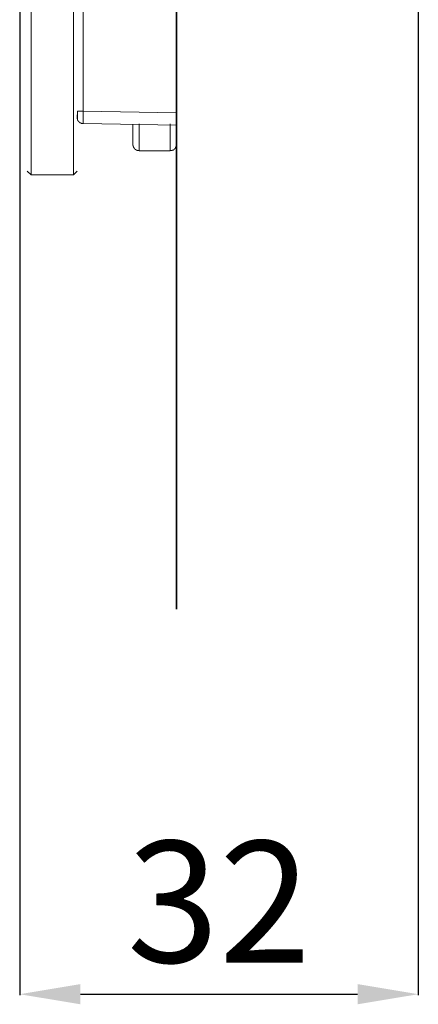
# Model space of a CAD drawing. Units: inches. Extents: x -138 to 908, y -1775 to 1123.
# Drawn here: x 825 to 891, y -1775 to -1613 of the extents above; entities that cross this region are included whole.
import ezdxf

# ---------------------------------------------------------------- set-up
doc = ezdxf.new("R2010")
doc.units = ezdxf.units.IN
doc.header["$MEASUREMENT"] = 0
doc.layers.add('图层 1', color=7, linetype='Continuous')
doc.styles.get("Standard").update_dxf_attribs({"font": 'arial.ttf'})
doc.dimstyles.get("Standard").update_dxf_attribs({"dimtxt": 20, "dimasz": 10, "dimexe": 0.18, "dimexo": 0.0625, "dimgap": 5, "dimtad": 1, "dimdec": 0, "dimzin": 0, "dimdsep": 46, "dimtxsty": 'Standard', "dimcen": 0.09, "dimadec": 0, "dimazin": 0, "dimtfac": 1, "dimtdec": 0, "dimtofl": 0, "dimtmove": 0, "dimatfit": 3, "dimfxl": 0, "dimtolj": 1, "dimtzin": 0, "dimarcsym": 0})

# ---------------------------------------------------------------- blocks, each defined once
blk = doc.blocks.new('*D51')
at = {"color": 0, "lineweight": -2}
for p, q in [((825.26, -1475.67), (825.26, -1773.84)), ((890.86, -1477.62), (890.86, -1773.84)), ((835.26, -1773.66), (880.86, -1773.66))]:
    blk.add_line(p, q, dxfattribs=at)
at = {"color": 0}
for points in [[(835.26, -1771.99), (835.26, -1775.32), (825.26, -1773.66)], [(880.86, -1775.32), (880.86, -1771.99), (890.86, -1773.66)]]:
    blk.add_solid(points, dxfattribs=at)
at = {"layer": 'Defpoints', "color": 0}
for p in [(825.26, -1475.61), (890.86, -1477.56), (890.86, -1773.66)]:
    blk.add_point(p, dxfattribs=at)
at = {"color": 0, "insert": (858.06, -1758.44), "char_height": 20, "attachment_point": 5}
blk.add_mtext('\\A1;{\\A1;32}', dxfattribs=at)

msp = doc.modelspace()

# ---------------------------------------------------------------- linework, layer by layer
at = {"layer": '图层 1', "color": 7, "lineweight": 35}
msp.add_lwpolyline([(851.07, -1710.26), (851.07, -1116.53)], dxfattribs=at)
at = {"layer": '图层 1', "color": 7, "lineweight": 9}
for points in [[(827.16, -1311.24), (827.16, -1638.77)], [(834.11, -1311.24), (834.11, -1638.77)], [(835.72, -1321.77), (835.72, -1628.28)], [(834.8, -1628.28), (834.76, -1628.33), (834.76, -1628.38), (834.76, -1628.43), (834.76, -1628.46), (834.76, -1628.51), (834.76, -1628.56), (834.76, -1628.6), (834.76, -1628.64), (834.76, -1628.69), (834.76, -1628.74), (834.76, -1628.79), (834.76, -1628.83), (834.76, -1628.89), (834.71, -1628.89), (834.71, -1628.92), (834.71, -1628.99), (834.71, -1629.01), (834.71, -1629.08), (834.71, -1629.11), (834.71, -1629.17), (834.71, -1629.2)], [(834.8, -1628.28), (834.8, -1628.33), (834.8, -1628.38), (834.8, -1628.43), (834.8, -1628.46), (834.8, -1628.51), (834.8, -1628.56), (834.8, -1628.6), (834.8, -1628.64), (834.8, -1628.69), (834.8, -1628.74), (834.8, -1628.79), (834.8, -1628.83), (834.8, -1628.89), (834.8, -1628.92), (834.8, -1628.99), (834.8, -1629.01), (834.8, -1629.08), (834.8, -1629.11), (834.8, -1629.17), (834.8, -1629.2), (834.8, -1629.26), (834.8, -1629.29), (834.8, -1629.35), (834.8, -1629.39), (834.8, -1629.45), (834.8, -1629.48), (834.8, -1629.53), (834.8, -1629.58), (834.8, -1629.62), (834.8, -1629.66)], [(834.8, -1628.28), (834.84, -1628.28), (834.89, -1628.28), (834.94, -1628.28), (834.99, -1628.28), (835.04, -1628.28), (835.07, -1628.28), (835.13, -1628.28), (835.17, -1628.28), (835.21, -1628.28), (835.26, -1628.28), (835.31, -1628.28), (835.35, -1628.28), (835.39, -1628.28), (835.45, -1628.28), (835.49, -1628.28), (835.53, -1628.28), (835.58, -1628.28), (835.63, -1628.28), (835.68, -1628.28), (835.72, -1628.28)], [(851.07, -1628.56), (835.72, -1628.28)], [(835.72, -1630.31), (835.72, -1630.27), (835.72, -1630.21), (835.72, -1630.18), (835.72, -1630.12), (835.72, -1630.09), (835.72, -1630.04), (835.72, -1629.99), (835.72, -1629.94), (835.72, -1629.9), (835.72, -1629.86), (835.72, -1629.81), (835.72, -1629.75), (835.72, -1629.73), (835.72, -1629.66), (835.72, -1629.62), (835.72, -1629.58), (835.72, -1629.53), (835.72, -1629.48), (835.72, -1629.45), (835.72, -1629.39), (835.72, -1629.35), (835.72, -1629.29), (835.72, -1629.26), (835.72, -1629.2), (835.72, -1629.17), (835.72, -1629.11), (835.72, -1629.08), (835.72, -1629.01), (835.72, -1628.99), (835.72, -1628.92), (835.72, -1628.89), (835.72, -1628.83), (835.72, -1628.79), (835.72, -1628.74), (835.72, -1628.69), (835.72, -1628.64), (835.72, -1628.6), (835.72, -1628.56), (835.72, -1628.51), (835.72, -1628.46), (835.72, -1628.43), (835.72, -1628.38), (835.72, -1628.28)], [(851.07, -1628.56), (851.07, -1628.64), (851.07, -1628.69), (851.07, -1628.74), (851.07, -1628.79), (851.07, -1628.83), (851.07, -1628.89), (851.07, -1628.92), (851.07, -1628.99), (851.07, -1629.01), (851.07, -1629.08), (851.07, -1629.11), (851.07, -1629.17), (851.07, -1629.2), (851.07, -1629.26), (851.07, -1629.29), (851.07, -1629.35), (851.07, -1629.39), (851.07, -1629.45), (851.07, -1629.48), (851.07, -1629.53), (851.07, -1629.58), (851.07, -1629.62), (851.07, -1629.66), (851.07, -1629.73), (851.07, -1629.75), (851.07, -1629.81), (851.07, -1629.86), (851.07, -1629.9), (851.07, -1629.94), (851.07, -1629.99), (851.07, -1630.04), (851.07, -1630.09), (851.07, -1630.12), (851.07, -1630.18), (851.07, -1630.21), (851.07, -1630.27), (851.07, -1630.31), (851.07, -1630.35), (851.07, -1630.4), (851.07, -1630.45), (851.07, -1630.49), (851.07, -1630.53), (851.07, -1630.59)], [(851.07, -1629.45), (851.07, -1628.89)], [(834.71, -1629.29), (834.71, -1629.35), (834.71, -1629.39), (834.71, -1629.45), (834.71, -1629.48), (834.71, -1629.53), (834.76, -1629.53), (834.76, -1629.58), (834.76, -1629.62), (834.76, -1629.66), (834.8, -1629.66), (834.8, -1629.73), (834.8, -1629.75), (834.84, -1629.75), (834.84, -1629.81), (834.84, -1629.86), (834.89, -1629.86), (834.89, -1629.9), (834.89, -1629.94), (834.94, -1629.94), (834.94, -1629.99), (834.99, -1629.99), (834.99, -1630.04), (835.04, -1630.04), (835.04, -1630.09), (835.07, -1630.09), (835.07, -1630.12), (835.13, -1630.12), (835.17, -1630.18), (835.21, -1630.18), (835.21, -1630.21), (835.26, -1630.21), (835.31, -1630.21), (835.31, -1630.27), (835.35, -1630.27), (835.39, -1630.27), (835.45, -1630.31), (835.49, -1630.31), (835.53, -1630.31), (835.58, -1630.31), (835.63, -1630.31), (835.68, -1630.31), (835.72, -1630.31)], [(835.72, -1630.31), (851.07, -1630.59)], [(843.9, -1630.49), (843.9, -1630.59), (843.9, -1630.62), (843.9, -1630.68), (843.9, -1630.72), (843.9, -1630.77), (843.9, -1630.81), (843.9, -1630.91), (843.9, -1630.95), (843.9, -1631), (843.9, -1631.04), (843.9, -1631.09), (843.9, -1631.13), (843.9, -1631.18), (843.9, -1631.22), (843.9, -1631.28), (843.9, -1631.33), (843.9, -1631.36), (843.9, -1631.41), (843.9, -1631.46), (843.9, -1631.5), (843.9, -1631.54), (843.9, -1631.6), (843.9, -1631.64), (843.9, -1631.7), (843.9, -1631.74), (843.9, -1631.78), (843.9, -1631.82), (843.9, -1631.88), (843.9, -1631.91), (843.9, -1631.98), (843.9, -1632), (843.9, -1632.06), (843.9, -1632.1), (843.9, -1632.16), (843.9, -1632.2), (843.9, -1632.23), (843.9, -1632.29), (843.9, -1632.34), (843.9, -1632.37), (843.9, -1632.41), (843.9, -1632.47), (843.9, -1632.51), (843.9, -1632.55), (843.9, -1632.6), (843.9, -1632.65), (843.9, -1632.7), (843.9, -1632.75), (843.9, -1632.8), (843.9, -1632.83), (843.9, -1632.89), (843.9, -1632.93), (843.9, -1632.98), (843.9, -1633.02), (843.9, -1633.07), (843.9, -1633.11), (843.9, -1633.16), (843.9, -1633.21), (843.9, -1633.25), (843.9, -1633.3), (843.9, -1633.35), (843.9, -1633.39), (843.9, -1633.43), (843.9, -1633.49), (843.9, -1633.52), (843.9, -1633.58), (843.9, -1633.61), (843.9, -1633.66), (843.9, -1633.71)], [(844.91, -1630.35), (844.91, -1634.82)], [(850.01, -1630.35), (850.01, -1634.82)], [(851.07, -1633.71), (851.07, -1633.66), (851.07, -1633.61), (851.07, -1633.58), (851.07, -1633.52), (851.07, -1633.49), (851.07, -1633.43), (851.07, -1633.39), (851.07, -1633.35), (851.07, -1633.3), (851.07, -1633.25), (851.07, -1633.21), (851.07, -1633.16), (851.07, -1633.11), (851.07, -1633.07), (851.07, -1633.02), (851.07, -1632.98), (851.07, -1632.93), (851.07, -1632.89), (851.07, -1632.83), (851.07, -1632.8), (851.07, -1632.75), (851.07, -1632.7), (851.07, -1632.65), (851.07, -1632.6), (851.07, -1632.55), (851.07, -1632.51), (851.07, -1632.47), (851.07, -1632.41), (851.07, -1632.37), (851.07, -1632.34), (851.07, -1632.29), (851.07, -1632.23), (851.07, -1632.2), (851.07, -1632.16), (851.07, -1632.1), (851.07, -1632.06), (851.07, -1632), (851.07, -1631.98), (851.07, -1631.91), (851.07, -1631.88), (851.07, -1631.82), (851.07, -1631.78), (851.07, -1631.74), (851.07, -1631.7), (851.07, -1631.64), (851.07, -1631.6), (851.07, -1631.54), (851.07, -1631.5), (851.07, -1631.46), (851.07, -1631.41), (851.07, -1631.36), (851.07, -1631.33), (851.07, -1631.28), (851.07, -1631.22), (851.07, -1631.18), (851.07, -1631.13), (851.07, -1631.09), (851.07, -1631.04), (851.07, -1631), (851.07, -1630.95), (851.07, -1630.91), (851.07, -1630.87), (851.07, -1630.81), (851.07, -1630.77), (851.07, -1630.72), (851.07, -1630.68), (851.07, -1630.62), (851.07, -1630.59), (851.07, -1630.53), (851.07, -1630.45), (851.07, -1630.4), (851.07, -1630.35), (851.07, -1630.27), (851.07, -1630.21), (851.07, -1630.18), (851.07, -1630.09), (851.07, -1630.04), (851.07, -1629.99), (851.07, -1629.9), (851.07, -1629.86), (851.07, -1629.81), (851.07, -1629.73), (851.07, -1629.66), (851.07, -1629.53), (851.07, -1629.45)], [(843.9, -1633.76), (843.9, -1633.81), (843.9, -1633.86), (843.9, -1633.9), (843.9, -1633.95), (843.95, -1633.95), (843.95, -1633.99), (843.95, -1634.04), (843.95, -1634.08), (843.95, -1634.12), (843.99, -1634.12), (843.99, -1634.17), (843.99, -1634.22), (844.04, -1634.26), (844.04, -1634.31), (844.08, -1634.31), (844.08, -1634.36), (844.08, -1634.4), (844.13, -1634.4), (844.13, -1634.45), (844.18, -1634.45), (844.18, -1634.5), (844.21, -1634.5), (844.21, -1634.53), (844.26, -1634.53), (844.26, -1634.58), (844.31, -1634.58), (844.36, -1634.58), (844.36, -1634.64), (844.41, -1634.64), (844.41, -1634.68), (844.45, -1634.68), (844.51, -1634.68), (844.51, -1634.72), (844.55, -1634.72), (844.59, -1634.72), (844.59, -1634.77), (844.62, -1634.77), (844.69, -1634.77), (844.73, -1634.77), (844.78, -1634.77), (844.81, -1634.77), (844.87, -1634.77), (844.91, -1634.77)], [(850.05, -1634.77), (850.11, -1634.77), (850.15, -1634.77), (850.19, -1634.77), (850.24, -1634.77), (850.29, -1634.77), (850.34, -1634.77), (850.34, -1634.72), (850.37, -1634.72), (850.43, -1634.72), (850.46, -1634.72), (850.46, -1634.68), (850.53, -1634.68), (850.56, -1634.68), (850.56, -1634.64), (850.61, -1634.64), (850.61, -1634.58), (850.64, -1634.58), (850.71, -1634.58), (850.71, -1634.53), (850.74, -1634.53), (850.74, -1634.5), (850.8, -1634.5), (850.8, -1634.45), (850.84, -1634.45), (850.84, -1634.4), (850.84, -1634.36), (850.89, -1634.36), (850.89, -1634.31), (850.93, -1634.31), (850.93, -1634.26), (850.93, -1634.22), (850.98, -1634.22), (850.98, -1634.17), (850.98, -1634.12), (850.98, -1634.08), (851.02, -1634.08), (851.02, -1634.04), (851.02, -1633.99), (851.02, -1633.95), (851.02, -1633.9), (851.02, -1633.86), (851.07, -1633.86), (851.07, -1633.81), (851.07, -1633.76)], [(844.91, -1634.82), (850.01, -1634.82)], [(826.52, -1638.18), (827.16, -1638.77)], [(827.16, -1638.77), (834.11, -1638.77)], [(834.11, -1638.77), (834.71, -1638.18)]]:
    msp.add_lwpolyline(points, dxfattribs=at)

# ---------------------------------------------------------------- dimensions: what is measured, and where the dimension line sits
dim = msp.add_linear_dim(base=(890.86, -1773.66), p1=(825.26, -1475.61), p2=(890.86, -1477.56), text='{\\A1;32}', dimstyle='Standard')
dim.commit()
dim.dimension.update_dxf_attribs({"geometry": '*D51', "text_midpoint": (858.06, -1758.44)})

doc.saveas('drawing.dxf')
